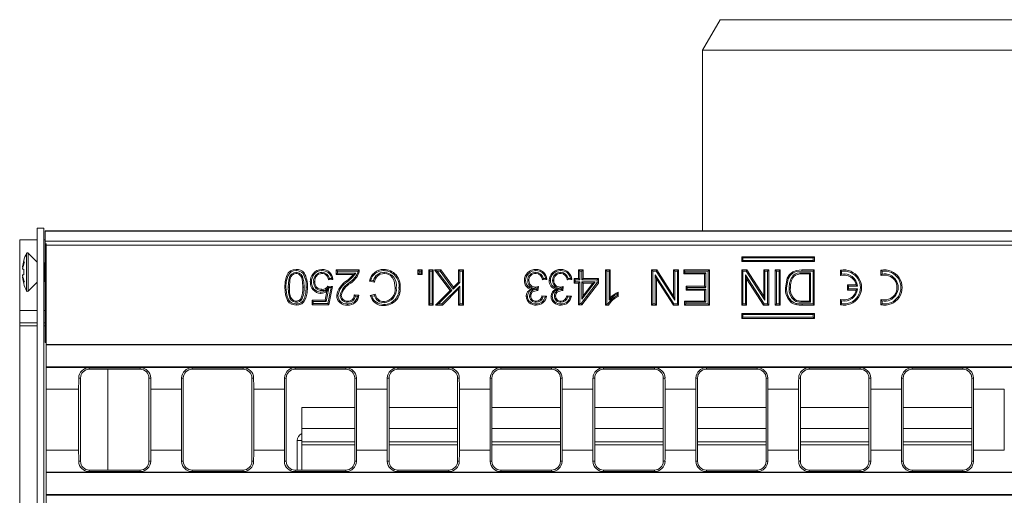
# Model space of a CAD drawing. Units: millimetres. Extents: x 35 to 2065, y 35 to 1450.
# Drawn here: x 1420 to 1643, y 425 to 533 of the extents above; entities that cross this region are included whole.
import ezdxf

# ---------------------------------------------------------------- set-up
doc = ezdxf.new("R2010")
doc.units = ezdxf.units.MM
doc.header["$LTSCALE"] = 5

msp = doc.modelspace()

# ---------------------------------------------------------------- linework, layer by layer
at = {"color": 7, "linetype": 'Continuous', "lineweight": 15}
for p, q in [((1578.61, 533.36), (1574.61, 526.43)), ((1770.61, 533.36), (1578.61, 533.36)), ((1574.61, 526.43), (1574.61, 485.46)), ((1774.61, 526.43), (1574.61, 526.43)), ((1423.61, 486.06), (1425.11, 486.06)), ((1423.61, 283.06), (1423.61, 486.06)), ((1425.11, 283.06), (1425.11, 486.06)), ((1923.86, 485.46), (1425.36, 485.46)), ((1425.36, 485.46), (1425.36, 485.36)), ((1923.86, 485.36), (1425.36, 485.36)), ((1425.36, 485.36), (1425.36, 483.06)), ((1419.61, 483.36), (1419.61, 467.36)), ((1423.61, 483.36), (1419.61, 483.36)), ((1425.36, 483.36), (1425.11, 483.36)), ((1923.86, 483.06), (1425.36, 483.06)), ((1425.36, 483.06), (1425.36, 482.06)), ((1425.36, 482.06), (1425.36, 463.86)), ((1425.61, 482.55), (1425.61, 482.21)), ((1703.61, 482.21), (1425.61, 482.21)), ((1425.61, 482.21), (1425.61, 459.65)), ((1420.52, 478.66), (1420.55, 478.66)), ((1423.61, 478.31), (1421.55, 480.37)), ((1583.73, 479.29), (1583.47, 479.56)), ((1583.47, 479.56), (1583.47, 478.43)), ((1599.97, 479.56), (1583.47, 479.56)), ((1583.73, 478.7), (1583.47, 478.43)), ((1583.47, 478.43), (1599.97, 478.43)), ((1583.73, 479.29), (1583.73, 478.7)), ((1599.7, 479.29), (1583.73, 479.29)), ((1583.73, 478.7), (1599.7, 478.7)), ((1599.7, 479.29), (1599.97, 479.56)), ((1599.7, 478.7), (1599.7, 479.29)), ((1599.7, 478.7), (1599.97, 478.43)), ((1599.97, 478.43), (1599.97, 479.56)), ((1420.25, 477.16), (1420.33, 477.15)), ((1420.26, 476.71), (1420.55, 476.71)), ((1425.3, 478.16), (1425.11, 477.83)), ((1425.36, 478.06), (1425.3, 478.16)), ((1425.3, 473.96), (1425.3, 478.16)), ((1482.35, 476.01), (1482.35, 475.74)), ((1488.21, 476.01), (1488.21, 475.74)), ((1491.73, 476.29), (1491.46, 476.56)), ((1491.46, 476.56), (1496.69, 476.56)), ((1491.46, 475.53), (1491.46, 476.56)), ((1491.73, 476.29), (1496.41, 476.29)), ((1491.73, 475.8), (1491.73, 476.29)), ((1502.34, 476.01), (1502.34, 475.74)), ((1510.24, 476.29), (1509.97, 476.56)), ((1509.97, 476.56), (1510.99, 476.56)), ((1509.97, 475.53), (1509.97, 476.56)), ((1510.24, 476.29), (1510.73, 476.29)), ((1510.24, 475.8), (1510.24, 476.29)), ((1510.73, 476.29), (1510.99, 476.56)), ((1510.73, 476.29), (1510.73, 475.8)), ((1510.99, 476.56), (1510.99, 475.53)), ((1512.71, 476.29), (1512.44, 476.56)), ((1512.44, 476.56), (1513.47, 476.56)), ((1512.44, 468.56), (1512.44, 476.56)), ((1512.71, 476.29), (1513.2, 476.29)), ((1512.71, 468.83), (1512.71, 476.29)), ((1513.2, 476.29), (1513.47, 476.56)), ((1513.2, 476.29), (1513.2, 468.83)), ((1513.47, 476.56), (1513.47, 468.56)), ((1514.33, 476.29), (1513.79, 476.56)), ((1517.34, 471.9), (1513.79, 476.56)), ((1513.79, 476.56), (1515.18, 476.56)), ((1517.69, 471.88), (1514.33, 476.29)), ((1514.33, 476.29), (1515.04, 476.29)), ((1515.04, 476.29), (1515.18, 476.56)), ((1515.04, 476.29), (1518.02, 472.21)), ((1515.18, 476.56), (1518.05, 472.62)), ((1519.49, 476.29), (1519.22, 476.56)), ((1519.22, 476.56), (1520.35, 476.56)), ((1519.22, 473.79), (1519.22, 476.56)), ((1519.49, 476.29), (1520.08, 476.29)), ((1519.49, 473.68), (1519.49, 476.29)), ((1520.08, 476.29), (1520.35, 476.56)), ((1520.08, 476.29), (1520.08, 468.83)), ((1520.35, 476.56), (1520.35, 468.56)), ((1536.76, 476.01), (1536.76, 475.74)), ((1542.39, 476.01), (1542.39, 475.74)), ((1546.72, 476.29), (1546.45, 476.56)), ((1546.45, 476.56), (1547.48, 476.56)), ((1546.45, 474.61), (1546.45, 476.56)), ((1546.72, 476.29), (1547.21, 476.29)), ((1546.72, 474.34), (1546.72, 476.29)), ((1547.21, 476.29), (1547.48, 476.56)), ((1547.21, 476.29), (1547.21, 474.34)), ((1547.48, 476.56), (1547.48, 474.61)), ((1552.87, 476.29), (1552.6, 476.56)), ((1552.6, 468.56), (1552.6, 476.56)), ((1552.6, 476.56), (1553.63, 476.56)), ((1552.87, 476.29), (1553.36, 476.29)), ((1552.87, 468.83), (1552.87, 476.29)), ((1553.36, 476.29), (1553.63, 476.56)), ((1553.36, 476.29), (1553.36, 469.69)), ((1553.63, 476.56), (1553.63, 470.33)), ((1563.27, 476.29), (1563, 476.56)), ((1563, 468.56), (1563, 476.56)), ((1563, 476.56), (1564.2, 476.56)), ((1563.27, 468.83), (1563.27, 476.29)), ((1563.27, 476.29), (1564.05, 476.29)), ((1564.05, 476.29), (1564.2, 476.56)), ((1564.05, 476.29), (1568.3, 469.68)), ((1564.2, 476.56), (1568.03, 470.59)), ((1568.3, 476.29), (1568.03, 476.56)), ((1568.03, 476.56), (1569.16, 476.56)), ((1568.03, 470.59), (1568.03, 476.56)), ((1568.3, 476.29), (1568.89, 476.29)), ((1568.3, 469.68), (1568.3, 476.29)), ((1568.89, 476.29), (1569.16, 476.56)), ((1568.89, 476.29), (1568.89, 468.83)), ((1569.16, 476.56), (1569.16, 468.56)), ((1570.59, 476.29), (1570.33, 476.56)), ((1570.33, 475.64), (1570.33, 476.56)), ((1570.33, 476.56), (1576.17, 476.56)), ((1570.59, 475.9), (1570.59, 476.29)), ((1570.59, 476.29), (1575.9, 476.29)), ((1575.9, 476.29), (1576.17, 476.56)), ((1575.9, 476.29), (1575.9, 468.83)), ((1576.17, 476.56), (1576.17, 468.56)), ((1583.74, 476.29), (1583.47, 476.56)), ((1583.47, 476.56), (1584.66, 476.56)), ((1583.47, 468.56), (1583.47, 476.56)), ((1583.74, 476.29), (1584.52, 476.29)), ((1583.74, 468.83), (1583.74, 476.29)), ((1584.52, 476.29), (1584.66, 476.56)), ((1584.52, 476.29), (1588.76, 469.68)), ((1584.66, 476.56), (1588.5, 470.59)), ((1588.76, 476.29), (1588.5, 476.56)), ((1588.5, 470.59), (1588.5, 476.56)), ((1588.5, 476.56), (1589.62, 476.56)), ((1588.76, 469.68), (1588.76, 476.29)), ((1588.76, 476.29), (1589.36, 476.29)), ((1589.36, 476.29), (1589.62, 476.56)), ((1589.36, 476.29), (1589.36, 468.83)), ((1589.62, 476.56), (1589.62, 468.56)), ((1591.37, 476.29), (1591.1, 476.56)), ((1591.1, 468.56), (1591.1, 476.56)), ((1591.1, 476.56), (1592.23, 476.56)), ((1591.37, 468.83), (1591.37, 476.29)), ((1591.37, 476.29), (1591.96, 476.29)), ((1591.96, 476.29), (1592.23, 476.56)), ((1591.96, 476.29), (1591.96, 468.83)), ((1592.23, 476.56), (1592.23, 468.56)), ((1597.1, 476.56), (1599.96, 476.56)), ((1597.1, 476.29), (1599.69, 476.29)), ((1599.69, 476.29), (1599.96, 476.56)), ((1599.69, 476.29), (1599.69, 468.83)), ((1599.96, 476.56), (1599.96, 468.56)), ((1606.15, 476.25), (1605.89, 476.48)), ((1605.89, 476.48), (1605.89, 475.28)), ((1606.15, 476.25), (1606.15, 475.62)), ((1615.35, 476.25), (1615.09, 476.48)), ((1615.09, 476.48), (1615.09, 475.28)), ((1615.35, 476.25), (1615.35, 475.62)), ((1420.25, 474.96), (1420.33, 474.97)), ((1420.26, 475.41), (1420.55, 475.41)), ((1421.55, 471.75), (1423.61, 473.81)), ((1425.11, 474.29), (1425.3, 473.96)), ((1425.3, 473.96), (1425.36, 474.06)), ((1486.33, 473.88), (1486.6, 473.88)), ((1490.7, 474.41), (1489.67, 474.3)), ((1490.4, 474.64), (1489.89, 474.59)), ((1491.73, 475.8), (1491.46, 475.53)), ((1495.37, 475.53), (1491.46, 475.53)), ((1495.91, 475.8), (1491.73, 475.8)), ((1494.57, 473.77), (1494.74, 473.57)), ((1495.91, 475.8), (1495.37, 475.53)), ((1500.1, 473.74), (1498.97, 474)), ((1499.9, 474.06), (1499.3, 474.2)), ((1510.24, 475.8), (1509.97, 475.53)), ((1510.99, 475.53), (1509.97, 475.53)), ((1510.73, 475.8), (1510.24, 475.8)), ((1510.73, 475.8), (1510.99, 475.53)), ((1518.05, 472.62), (1519.22, 473.79)), ((1519.49, 473.68), (1519.22, 473.79)), ((1534.91, 474.14), (1535.18, 474.14)), ((1539.28, 474.41), (1538.26, 474.3)), ((1538.98, 474.64), (1538.46, 474.59)), ((1540.55, 474.14), (1540.82, 474.14)), ((1544.92, 474.41), (1543.89, 474.3)), ((1544.61, 474.64), (1544.1, 474.59)), ((1545.7, 474.34), (1545.43, 474.61)), ((1545.43, 474.61), (1546.45, 474.61)), ((1545.43, 473.58), (1545.43, 474.61)), ((1545.7, 473.85), (1545.43, 473.58)), ((1545.7, 473.85), (1545.7, 474.34)), ((1545.7, 474.34), (1546.72, 474.34)), ((1546.72, 473.85), (1545.7, 473.85)), ((1546.72, 474.34), (1546.45, 474.61)), ((1546.72, 473.85), (1546.45, 473.58)), ((1546.72, 468.93), (1546.72, 473.85)), ((1547.21, 474.34), (1547.48, 474.61)), ((1547.21, 474.34), (1550.7, 474.34)), ((1547.21, 473.85), (1547.21, 469.92)), ((1547.21, 469.92), (1550.25, 473.85)), ((1550.25, 473.85), (1547.21, 473.85)), ((1547.21, 473.85), (1547.48, 473.58)), ((1547.48, 474.61), (1550.97, 474.61)), ((1550.25, 473.85), (1549.7, 473.58)), ((1550.7, 474.34), (1550.97, 474.61)), ((1550.7, 474.34), (1550.7, 473.68)), ((1550.97, 474.61), (1550.97, 473.58)), ((1568.11, 468.83), (1563.86, 475.44)), ((1563.86, 475.44), (1563.86, 468.83)), ((1563.86, 475.44), (1564.13, 474.53)), ((1564.13, 474.53), (1564.13, 468.56)), ((1567.96, 468.56), (1564.13, 474.53)), ((1570.59, 475.9), (1570.33, 475.64)), ((1575.04, 475.64), (1570.33, 475.64)), ((1575.31, 475.9), (1570.59, 475.9)), ((1575.31, 475.9), (1575.04, 475.64)), ((1575.04, 472.87), (1575.04, 475.64)), ((1575.31, 472.6), (1575.31, 475.9)), ((1588.58, 468.83), (1584.33, 475.44)), ((1584.33, 475.44), (1584.33, 468.83)), ((1584.33, 475.44), (1584.6, 474.53)), ((1584.6, 474.53), (1584.6, 468.56)), ((1588.43, 468.56), (1584.6, 474.53)), ((1595.1, 475.26), (1595.3, 475.07)), ((1599.1, 475.9), (1597.18, 475.9)), ((1598.83, 475.64), (1597.19, 475.64)), ((1599.1, 475.9), (1598.83, 475.64)), ((1598.83, 469.48), (1598.83, 475.64)), ((1599.1, 469.21), (1599.1, 475.9)), ((1606.15, 475.62), (1605.89, 475.28)), ((1615.35, 475.62), (1615.09, 475.28)), ((1420.52, 473.46), (1420.55, 473.46)), ((1484.16, 472.61), (1483.89, 472.61)), ((1488.2, 471.88), (1488.2, 472.15)), ((1488.94, 469.69), (1489.34, 471.76)), ((1489.16, 469.42), (1489.74, 472.39)), ((1489.74, 472.39), (1489.34, 471.76)), ((1490.27, 472.53), (1489.56, 468.93)), ((1489.57, 472.87), (1490.6, 472.76)), ((1489.7, 472.58), (1490.27, 472.53)), ((1490.6, 472.76), (1489.78, 468.66)), ((1490.27, 472.53), (1490.6, 472.76)), ((1505.08, 472.49), (1504.82, 472.5)), ((1513.99, 468.56), (1517.34, 471.9)), ((1514.64, 468.83), (1517.69, 471.88)), ((1519.49, 472.89), (1515.43, 468.83)), ((1519.22, 472.25), (1515.54, 468.56)), ((1517.69, 471.88), (1517.34, 471.9)), ((1518.02, 472.21), (1519.49, 473.68)), ((1518.02, 472.21), (1518.05, 472.62)), ((1519.49, 472.89), (1519.22, 472.25)), ((1519.22, 468.56), (1519.22, 472.25)), ((1519.49, 468.83), (1519.49, 472.89)), ((1536.43, 472.26), (1535.66, 472.18)), ((1536.68, 472.39), (1536.68, 472.66)), ((1536.68, 472.39), (1537.03, 472.42)), ((1537.03, 472.42), (1537, 472.12)), ((1537.09, 472.02), (1537, 472.12)), ((1537.09, 472.02), (1537.09, 471.85)), ((1537.34, 472.76), (1537.24, 471.84)), ((1542.07, 472.26), (1541.29, 472.18)), ((1542.32, 472.39), (1542.32, 472.66)), ((1542.32, 472.39), (1542.67, 472.42)), ((1542.67, 472.42), (1542.64, 472.12)), ((1542.73, 472.02), (1542.64, 472.12)), ((1542.73, 472.02), (1542.73, 471.85)), ((1542.98, 472.76), (1542.87, 471.84)), ((1546.45, 473.58), (1545.43, 473.58)), ((1546.45, 468.66), (1546.45, 473.58)), ((1550.7, 473.68), (1547.04, 468.93)), ((1550.97, 473.58), (1547.17, 468.66)), ((1549.7, 473.58), (1547.48, 473.58)), ((1547.48, 470.7), (1549.7, 473.58)), ((1547.48, 473.58), (1547.48, 470.7)), ((1550.7, 473.68), (1550.97, 473.58)), ((1571.11, 472.6), (1570.84, 472.87)), ((1570.84, 472.87), (1575.04, 472.87)), ((1570.84, 471.94), (1570.84, 472.87)), ((1571.11, 472.21), (1570.84, 471.94)), ((1575.04, 471.94), (1570.84, 471.94)), ((1571.11, 472.21), (1571.11, 472.6)), ((1571.11, 472.6), (1575.31, 472.6)), ((1575.31, 472.21), (1571.11, 472.21)), ((1575.31, 472.6), (1575.04, 472.87)), ((1575.31, 472.21), (1575.04, 471.94)), ((1575.04, 469.48), (1575.04, 471.94)), ((1575.31, 469.21), (1575.31, 472.21)), ((1594.26, 472.5), (1594.53, 472.5)), ((1607.75, 472.89), (1607.49, 473.16)), ((1609.46, 473.16), (1607.49, 473.16)), ((1607.49, 473.16), (1607.49, 471.96)), ((1607.75, 472.23), (1607.49, 471.96)), ((1607.49, 471.96), (1609.46, 471.96)), ((1607.75, 472.89), (1607.75, 472.23)), ((1609.77, 472.89), (1607.75, 472.89)), ((1607.75, 472.23), (1609.77, 472.23)), ((1609.77, 472.89), (1609.46, 473.16)), ((1609.77, 472.23), (1609.46, 471.96)), ((1482.36, 469.21), (1482.36, 469.48)), ((1483.65, 469.88), (1483.42, 470.03)), ((1486.25, 469.42), (1485.98, 469.69)), ((1485.98, 468.66), (1485.98, 469.69)), ((1485.98, 469.69), (1488.94, 469.69)), ((1486.25, 468.93), (1486.25, 469.42)), ((1486.25, 469.42), (1489.16, 469.42)), ((1489.16, 469.42), (1488.94, 469.69)), ((1492.32, 470.78), (1492.59, 470.78)), ((1494.04, 469.21), (1494.04, 469.48)), ((1495.56, 470.92), (1496.59, 470.82)), ((1495.81, 470.62), (1496.28, 470.58)), ((1499.18, 470.78), (1500.3, 471.02)), ((1499.52, 470.58), (1500.13, 470.71)), ((1502.31, 469.11), (1502.31, 469.38)), ((1535.32, 470.63), (1535.59, 470.63)), ((1536.81, 469.21), (1536.81, 469.48)), ((1538.15, 470.71), (1539.18, 470.61)), ((1538.37, 470.42), (1538.85, 470.37)), ((1540.96, 470.63), (1541.23, 470.63)), ((1542.45, 469.21), (1542.44, 469.48)), ((1543.79, 470.71), (1544.82, 470.61)), ((1544, 470.42), (1544.49, 470.37)), ((1547.21, 469.92), (1547.48, 470.7)), ((1553.36, 469.69), (1553.63, 470.33)), ((1555.21, 471.09), (1555.21, 470.72)), ((1555.47, 471.5), (1555.47, 470.56)), ((1568.3, 469.68), (1568.03, 470.59)), ((1570.8, 469.21), (1570.53, 469.48)), ((1570.53, 469.48), (1575.04, 469.48)), ((1570.53, 468.56), (1570.53, 469.48)), ((1575.31, 469.21), (1575.04, 469.48)), ((1588.76, 469.68), (1588.5, 470.59)), ((1595.79, 469.4), (1595.89, 469.65)), ((1597.21, 469.48), (1598.83, 469.48)), ((1599.1, 469.21), (1598.83, 469.48)), ((1606.15, 469.5), (1605.89, 469.84)), ((1605.89, 469.84), (1605.89, 468.64)), ((1606.15, 469.5), (1606.15, 468.87)), ((1615.35, 469.5), (1615.09, 469.84)), ((1615.09, 469.84), (1615.09, 468.64)), ((1615.35, 469.5), (1615.35, 468.87)), ((1423.61, 467.36), (1419.61, 467.36)), ((1419.61, 467.36), (1419.61, 464.55)), ((1425.36, 467.36), (1425.11, 467.36)), ((1486.25, 468.93), (1485.98, 468.66)), ((1489.78, 468.66), (1485.98, 468.66)), ((1489.56, 468.93), (1486.25, 468.93)), ((1489.56, 468.93), (1489.78, 468.66)), ((1512.71, 468.83), (1512.44, 468.56)), ((1513.47, 468.56), (1512.44, 468.56)), ((1513.2, 468.83), (1512.71, 468.83)), ((1513.2, 468.83), (1513.47, 468.56)), ((1514.64, 468.83), (1513.99, 468.56)), ((1515.54, 468.56), (1513.99, 468.56)), ((1515.43, 468.83), (1514.64, 468.83)), ((1515.43, 468.83), (1515.54, 468.56)), ((1519.49, 468.83), (1519.22, 468.56)), ((1520.35, 468.56), (1519.22, 468.56)), ((1520.08, 468.83), (1519.49, 468.83)), ((1520.08, 468.83), (1520.35, 468.56)), ((1546.72, 468.93), (1546.45, 468.66)), ((1547.17, 468.66), (1546.45, 468.66)), ((1547.04, 468.93), (1546.72, 468.93)), ((1547.04, 468.93), (1547.17, 468.66)), ((1552.87, 468.83), (1552.6, 468.56)), ((1553.26, 468.56), (1552.6, 468.56)), ((1553.1, 468.83), (1552.87, 468.83)), ((1563.27, 468.83), (1563, 468.56)), ((1564.13, 468.56), (1563, 468.56)), ((1563.86, 468.83), (1563.27, 468.83)), ((1563.86, 468.83), (1564.13, 468.56)), ((1568.11, 468.83), (1567.96, 468.56)), ((1569.16, 468.56), (1567.96, 468.56)), ((1568.89, 468.83), (1568.11, 468.83)), ((1568.89, 468.83), (1569.16, 468.56)), ((1570.8, 468.83), (1570.53, 468.56)), ((1576.17, 468.56), (1570.53, 468.56)), ((1570.8, 468.83), (1570.8, 469.21)), ((1570.8, 469.21), (1575.31, 469.21)), ((1575.9, 468.83), (1570.8, 468.83)), ((1575.9, 468.83), (1576.17, 468.56)), ((1583.74, 468.83), (1583.47, 468.56)), ((1584.6, 468.56), (1583.47, 468.56)), ((1584.33, 468.83), (1583.74, 468.83)), ((1584.33, 468.83), (1584.6, 468.56)), ((1588.58, 468.83), (1588.43, 468.56)), ((1589.62, 468.56), (1588.43, 468.56)), ((1589.36, 468.83), (1588.58, 468.83)), ((1589.36, 468.83), (1589.62, 468.56)), ((1591.37, 468.83), (1591.1, 468.56)), ((1592.23, 468.56), (1591.1, 468.56)), ((1591.96, 468.83), (1591.37, 468.83)), ((1591.96, 468.83), (1592.23, 468.56)), ((1597.21, 469.21), (1599.1, 469.21)), ((1599.69, 468.83), (1597.23, 468.83)), ((1599.96, 468.56), (1597.23, 468.56)), ((1599.69, 468.83), (1599.96, 468.56)), ((1606.15, 468.87), (1605.89, 468.64)), ((1615.35, 468.87), (1615.09, 468.64)), ((1583.73, 466.42), (1583.47, 466.69)), ((1583.47, 466.69), (1583.47, 465.56)), ((1599.97, 466.69), (1583.47, 466.69)), ((1583.73, 465.83), (1583.47, 465.56)), ((1583.47, 465.56), (1599.97, 465.56)), ((1583.73, 466.42), (1583.73, 465.83)), ((1599.7, 466.42), (1583.73, 466.42)), ((1583.73, 465.83), (1599.7, 465.83)), ((1599.7, 466.42), (1599.97, 466.69)), ((1599.7, 465.83), (1599.7, 466.42)), ((1599.7, 465.83), (1599.97, 465.56)), ((1599.97, 465.56), (1599.97, 466.69)), ((1423.61, 464.55), (1419.61, 464.55)), ((1419.61, 464.55), (1419.61, 463.88)), ((1419.61, 463.88), (1419.61, 408.89)), ((1425.36, 464.55), (1425.11, 464.55)), ((1425.36, 463.86), (1425.36, 461.36)), ((1425.61, 461.36), (1425.36, 461.36)), ((1425.36, 461.36), (1425.36, 461.23)), ((1425.36, 461.23), (1425.36, 460.07)), ((1425.61, 460.07), (1425.36, 460.07)), ((1923.61, 459.65), (1425.61, 459.65)), ((1425.61, 459.65), (1425.61, 459.56)), ((1923.61, 459.56), (1425.61, 459.56)), ((1425.61, 459.56), (1425.61, 454.56)), ((1923.61, 454.56), (1425.61, 454.56)), ((1425.61, 454.56), (1425.61, 454.44)), ((1923.61, 454.44), (1425.61, 454.44)), ((1425.61, 454.44), (1425.61, 449.51)), ((1435.41, 454.34), (1446.95, 454.34)), ((1435.41, 454.01), (1446.95, 454.01)), ((1439.61, 454.01), (1439.61, 431.11)), ((1458.75, 454.34), (1470.3, 454.34)), ((1458.75, 454.01), (1470.3, 454.01)), ((1482.1, 454.34), (1493.64, 454.34)), ((1482.1, 454.01), (1493.64, 454.01)), ((1505.44, 454.34), (1516.98, 454.34)), ((1505.44, 454.01), (1516.98, 454.01)), ((1528.78, 454.34), (1540.32, 454.34)), ((1528.78, 454.01), (1540.32, 454.01)), ((1552.12, 454.34), (1563.67, 454.34)), ((1552.12, 454.01), (1563.67, 454.01)), ((1575.47, 454.34), (1587.01, 454.34)), ((1575.47, 454.01), (1587.01, 454.01)), ((1598.81, 454.34), (1610.35, 454.34)), ((1598.81, 454.01), (1610.35, 454.01)), ((1622.15, 454.34), (1633.7, 454.34)), ((1622.15, 454.01), (1633.7, 454.01)), ((1433.41, 433.11), (1433.41, 452.01)), ((1448.95, 452.01), (1448.95, 433.11)), ((1456.75, 433.11), (1456.75, 452.01)), ((1472.3, 452.01), (1472.3, 433.11)), ((1480.1, 433.11), (1480.1, 452.01)), ((1495.64, 452.01), (1495.64, 433.11)), ((1503.44, 433.11), (1503.44, 452.01)), ((1518.98, 452.01), (1518.98, 433.11)), ((1526.78, 433.11), (1526.78, 452.01)), ((1542.32, 452.01), (1542.32, 433.11)), ((1550.12, 433.11), (1550.12, 452.01)), ((1565.67, 452.01), (1565.67, 433.11)), ((1573.47, 433.11), (1573.47, 452.01)), ((1589.01, 452.01), (1589.01, 433.11)), ((1596.81, 433.11), (1596.81, 452.01)), ((1612.35, 452.01), (1612.35, 433.11)), ((1620.15, 433.11), (1620.15, 452.01)), ((1635.7, 452.01), (1635.7, 433.11)), ((1425.61, 449.51), (1425.61, 435.61)), ((1432.99, 435.61), (1432.99, 449.51)), ((1449.37, 449.51), (1449.37, 435.61)), ((1456.33, 435.61), (1456.33, 449.51)), ((1472.72, 449.51), (1472.72, 435.61)), ((1479.68, 435.61), (1479.68, 449.51)), ((1496.06, 449.51), (1496.06, 435.61)), ((1503.02, 435.61), (1503.02, 449.51)), ((1519.4, 449.51), (1519.4, 435.61)), ((1526.36, 435.61), (1526.36, 449.51)), ((1542.74, 449.51), (1542.74, 435.61)), ((1549.71, 435.61), (1549.71, 449.51)), ((1566.09, 449.51), (1566.09, 435.61)), ((1573.05, 435.61), (1573.05, 449.51)), ((1589.43, 449.51), (1589.43, 435.61)), ((1596.39, 435.61), (1596.39, 449.51)), ((1612.77, 449.51), (1612.77, 435.61)), ((1619.73, 435.61), (1619.73, 449.51)), ((1636.12, 449.51), (1636.12, 435.61)), ((1643.08, 435.61), (1643.08, 449.51)), ((1483.61, 445.34), (1495.64, 445.34)), ((1483.61, 440.52), (1483.61, 445.34)), ((1503.44, 445.34), (1518.98, 445.34)), ((1526.78, 445.34), (1542.32, 445.34)), ((1550.12, 445.34), (1565.67, 445.34)), ((1573.47, 445.34), (1589.01, 445.34)), ((1596.81, 445.34), (1612.35, 445.34)), ((1620.15, 445.34), (1635.7, 445.34)), ((1483.61, 437.56), (1483.61, 440.52)), ((1482.61, 437.82), (1482.61, 431.11)), ((1483.61, 437.56), (1483.61, 431.11)), ((1495.64, 437.56), (1483.61, 437.56)), ((1518.98, 437.56), (1503.44, 437.56)), ((1542.32, 437.56), (1526.78, 437.56)), ((1565.67, 437.56), (1550.12, 437.56)), ((1589.01, 437.56), (1573.47, 437.56)), ((1612.35, 437.56), (1596.81, 437.56)), ((1635.7, 437.56), (1620.15, 437.56)), ((1425.61, 435.61), (1425.61, 430.68)), ((1923.61, 430.68), (1425.61, 430.68)), ((1425.61, 430.68), (1425.61, 430.56)), ((1923.61, 430.56), (1425.61, 430.56)), ((1425.61, 430.56), (1425.61, 425.56)), ((1446.95, 431.11), (1435.41, 431.11)), ((1446.95, 430.78), (1435.41, 430.78)), ((1470.3, 431.11), (1458.75, 431.11)), ((1470.3, 430.78), (1458.75, 430.78)), ((1493.64, 431.11), (1482.1, 431.11)), ((1493.64, 430.78), (1482.1, 430.78)), ((1516.98, 431.11), (1505.44, 431.11)), ((1516.98, 430.78), (1505.44, 430.78)), ((1540.32, 431.11), (1528.78, 431.11)), ((1540.32, 430.78), (1528.78, 430.78)), ((1563.67, 431.11), (1552.12, 431.11)), ((1563.67, 430.78), (1552.12, 430.78)), ((1587.01, 431.11), (1575.47, 431.11)), ((1587.01, 430.78), (1575.47, 430.78)), ((1610.35, 431.11), (1598.81, 431.11)), ((1610.35, 430.78), (1598.81, 430.78)), ((1633.7, 431.11), (1622.15, 431.11)), ((1633.7, 430.78), (1622.15, 430.78)), ((1923.61, 425.56), (1425.61, 425.56)), ((1425.61, 425.56), (1425.61, 425.44)), ((1923.61, 425.44), (1425.61, 425.44)), ((1425.61, 425.44), (1425.61, 420.51))]:
    msp.add_line(p, q, dxfattribs=at)
at = {"color": 8, "linetype": 'Continuous', "lineweight": 0}
for p, q in [((1425.61, 482.06), (1425.36, 482.06)), ((1421.16, 471.82), (1421.16, 480.3)), ((1421.55, 471.75), (1421.55, 480.37)), ((1597.18, 475.9), (1597.19, 475.64)), ((1480.54, 472.61), (1480.81, 472.61)), ((1597.21, 469.21), (1597.21, 469.48)), ((1597.23, 468.83), (1597.23, 468.56)), ((1423.61, 463.88), (1419.61, 463.88)), ((1425.36, 463.88), (1425.11, 463.88)), ((1425.61, 463.86), (1425.36, 463.86)), ((1425.61, 461.23), (1425.36, 461.23)), ((1435.41, 454.34), (1435.41, 454.01)), ((1446.95, 454.34), (1446.95, 454.01)), ((1458.75, 454.34), (1458.75, 454.01)), ((1470.3, 454.34), (1470.3, 454.01)), ((1482.1, 454.34), (1482.1, 454.01)), ((1493.64, 454.34), (1493.64, 454.01)), ((1505.44, 454.34), (1505.44, 454.01)), ((1516.98, 454.34), (1516.98, 454.01)), ((1528.78, 454.34), (1528.78, 454.01)), ((1540.32, 454.34), (1540.32, 454.01)), ((1552.12, 454.34), (1552.12, 454.01)), ((1563.67, 454.34), (1563.67, 454.01)), ((1575.47, 454.34), (1575.47, 454.01)), ((1587.01, 454.34), (1587.01, 454.01)), ((1598.81, 454.34), (1598.81, 454.01)), ((1610.35, 454.34), (1610.35, 454.01)), ((1622.15, 454.34), (1622.15, 454.01)), ((1633.7, 454.34), (1633.7, 454.01)), ((1433.01, 452.01), (1433.41, 452.01)), ((1449.35, 452.01), (1448.95, 452.01)), ((1456.36, 452.01), (1456.75, 452.01)), ((1472.69, 452.01), (1472.3, 452.01)), ((1479.7, 452.01), (1480.1, 452.01)), ((1496.04, 452.01), (1495.64, 452.01)), ((1503.04, 452.01), (1503.44, 452.01)), ((1519.38, 452.01), (1518.98, 452.01)), ((1526.38, 452.01), (1526.78, 452.01)), ((1542.72, 452.01), (1542.32, 452.01)), ((1549.73, 452.01), (1550.12, 452.01)), ((1566.07, 452.01), (1565.67, 452.01)), ((1573.07, 452.01), (1573.47, 452.01)), ((1589.41, 452.01), (1589.01, 452.01)), ((1596.41, 452.01), (1596.81, 452.01)), ((1612.75, 452.01), (1612.35, 452.01)), ((1619.76, 452.01), (1620.15, 452.01)), ((1636.09, 452.01), (1635.7, 452.01)), ((1425.61, 449.51), (1432.99, 449.51)), ((1449.37, 449.51), (1456.33, 449.51)), ((1472.72, 449.51), (1479.68, 449.51)), ((1496.06, 449.51), (1503.02, 449.51)), ((1519.4, 449.51), (1526.36, 449.51)), ((1542.74, 449.51), (1549.71, 449.51)), ((1566.09, 449.51), (1573.05, 449.51)), ((1589.43, 449.51), (1596.39, 449.51)), ((1612.77, 449.51), (1619.73, 449.51)), ((1636.12, 449.51), (1643.08, 449.51)), ((1483.61, 440.52), (1495.64, 440.52)), ((1503.44, 440.52), (1518.98, 440.52)), ((1526.78, 440.52), (1542.32, 440.52)), ((1550.12, 440.52), (1565.67, 440.52)), ((1573.47, 440.52), (1589.01, 440.52)), ((1596.81, 440.52), (1612.35, 440.52)), ((1620.15, 440.52), (1635.7, 440.52)), ((1483.61, 437.82), (1482.61, 437.82)), ((1483.61, 436.82), (1495.64, 436.82)), ((1503.44, 436.82), (1518.98, 436.82)), ((1526.78, 436.82), (1542.32, 436.82)), ((1550.12, 436.82), (1565.67, 436.82)), ((1573.47, 436.82), (1589.01, 436.82)), ((1596.81, 436.82), (1612.35, 436.82)), ((1620.15, 436.82), (1635.7, 436.82)), ((1425.61, 435.61), (1432.99, 435.61)), ((1449.37, 435.61), (1456.33, 435.61)), ((1472.72, 435.61), (1479.68, 435.61)), ((1496.06, 435.61), (1503.02, 435.61)), ((1519.4, 435.61), (1526.36, 435.61)), ((1542.74, 435.61), (1549.71, 435.61)), ((1566.09, 435.61), (1573.05, 435.61)), ((1589.43, 435.61), (1596.39, 435.61)), ((1612.77, 435.61), (1619.73, 435.61)), ((1636.12, 435.61), (1643.08, 435.61)), ((1433.01, 433.11), (1433.41, 433.11)), ((1449.35, 433.11), (1448.95, 433.11)), ((1456.36, 433.11), (1456.75, 433.11)), ((1472.69, 433.11), (1472.3, 433.11)), ((1479.7, 433.11), (1480.1, 433.11)), ((1496.04, 433.11), (1495.64, 433.11)), ((1503.04, 433.11), (1503.44, 433.11)), ((1519.38, 433.11), (1518.98, 433.11)), ((1526.38, 433.11), (1526.78, 433.11)), ((1542.72, 433.11), (1542.32, 433.11)), ((1549.73, 433.11), (1550.12, 433.11)), ((1566.07, 433.11), (1565.67, 433.11)), ((1573.07, 433.11), (1573.47, 433.11)), ((1589.41, 433.11), (1589.01, 433.11)), ((1596.41, 433.11), (1596.81, 433.11)), ((1612.75, 433.11), (1612.35, 433.11)), ((1619.76, 433.11), (1620.15, 433.11)), ((1636.09, 433.11), (1635.7, 433.11)), ((1435.41, 430.78), (1435.41, 431.11)), ((1446.95, 430.78), (1446.95, 431.11)), ((1458.75, 430.78), (1458.75, 431.11)), ((1470.3, 430.78), (1470.3, 431.11)), ((1482.1, 430.78), (1482.1, 431.11)), ((1493.64, 430.78), (1493.64, 431.11)), ((1505.44, 430.78), (1505.44, 431.11)), ((1516.98, 430.78), (1516.98, 431.11)), ((1528.78, 430.78), (1528.78, 431.11)), ((1540.32, 430.78), (1540.32, 431.11)), ((1552.12, 430.78), (1552.12, 431.11)), ((1563.67, 430.78), (1563.67, 431.11)), ((1575.47, 430.78), (1575.47, 431.11)), ((1587.01, 430.78), (1587.01, 431.11)), ((1598.81, 430.78), (1598.81, 431.11)), ((1610.35, 430.78), (1610.35, 431.11)), ((1622.15, 430.78), (1622.15, 431.11)), ((1633.7, 430.78), (1633.7, 431.11))]:
    msp.add_line(p, q, dxfattribs=at)
at = {"color": 7, "linetype": 'Continuous', "lineweight": 15, "flags": 128}
for points in [[(1479.79, 472.61), (1479.86, 473.87), (1480.14, 475.1), (1480.58, 475.88), (1481.07, 476.33), (1481.68, 476.59), (1482.35, 476.66)], [(1480.05, 472.61), (1480.12, 473.88), (1480.43, 475.1), (1480.82, 475.75), (1481.25, 476.12), (1481.78, 476.33), (1482.35, 476.39)], [(1482.35, 476.01), (1481.81, 475.91), (1481.33, 475.62), (1480.93, 475.12), (1480.67, 474.34), (1480.54, 472.61)], [(1482.35, 476.39), (1482.35, 476.47), (1482.35, 476.55), (1482.35, 476.66)], [(1484.16, 472.61), (1484.1, 473.84), (1483.81, 475.04), (1483.49, 475.5), (1483.04, 475.84), (1482.58, 475.99), (1482.35, 476.01)], [(1488.21, 476.39), (1488.21, 476.47), (1488.21, 476.55), (1488.21, 476.66)], [(1496.41, 476.29), (1496.38, 476.11), (1496.33, 475.93)], [(1502.24, 476.39), (1502.24, 476.47), (1502.24, 476.55), (1502.24, 476.66)], [(1536.79, 476.39), (1536.79, 476.47), (1536.79, 476.55), (1536.79, 476.66)], [(1542.43, 476.39), (1542.43, 476.47), (1542.43, 476.55), (1542.43, 476.66)], [(1593.4, 472.52), (1593.81, 474.68), (1594.32, 475.51), (1595.08, 476.14), (1595.92, 476.45), (1597.1, 476.56)], [(1593.67, 472.52), (1594.04, 474.54), (1594.5, 475.31), (1595.19, 475.9), (1595.95, 476.18), (1597.1, 476.29)], [(1482.35, 475.74), (1481.9, 475.66), (1481.5, 475.41), (1481.16, 474.98), (1480.93, 474.27), (1480.81, 472.61)], [(1483.89, 472.61), (1483.83, 473.84), (1483.62, 474.81), (1483.37, 475.24), (1482.99, 475.57), (1482.62, 475.71), (1482.35, 475.74)], [(1483.93, 475.72), (1484.03, 475.81), (1484.14, 475.89)], [(1485.84, 473.82), (1485.76, 473.82), (1485.68, 473.82), (1485.57, 473.82)], [(1486.39, 475.53), (1486.33, 475.58), (1486.27, 475.62), (1486.18, 475.69)], [(1489.89, 474.59), (1489.78, 474.45), (1489.67, 474.3)], [(1490.4, 474.64), (1490.55, 474.53), (1490.7, 474.41)], [(1493.95, 473.84), (1493.9, 473.91), (1493.85, 473.97), (1493.78, 474.05)], [(1496.33, 475.93), (1496.42, 475.9), (1496.5, 475.88), (1496.58, 475.85)], [(1499.3, 474.2), (1499.14, 474.1), (1498.97, 474)], [(1499.9, 474.06), (1500, 473.9), (1500.1, 473.74)], [(1504.82, 472.5), (1504.6, 474.06), (1504.26, 474.77), (1503.7, 475.33), (1502.95, 475.66), (1502.34, 475.74)], [(1534.42, 474.15), (1534.29, 474.15), (1534.15, 474.15)], [(1538.46, 474.59), (1538.36, 474.45), (1538.26, 474.3)], [(1538.98, 474.64), (1539.13, 474.53), (1539.28, 474.41)], [(1540.06, 474.15), (1539.92, 474.15), (1539.79, 474.15)], [(1544.1, 474.59), (1544, 474.45), (1543.89, 474.3)], [(1544.61, 474.64), (1544.77, 474.53), (1544.92, 474.41)], [(1482.35, 468.56), (1481.33, 468.76), (1480.78, 469.11), (1480.38, 469.63), (1479.93, 470.9), (1479.79, 472.61)], [(1482.35, 468.83), (1481.45, 469), (1480.98, 469.3), (1480.63, 469.74), (1480.21, 470.86), (1480.05, 472.61)], [(1480.54, 472.61), (1480.6, 471.38), (1480.9, 470.17), (1481.22, 469.71), (1481.67, 469.37), (1482.2, 469.22), (1482.36, 469.21)], [(1480.81, 472.61), (1480.87, 471.38), (1481.09, 470.4), (1481.34, 469.97), (1481.72, 469.65), (1482.18, 469.49), (1482.36, 469.48)], [(1484.65, 472.61), (1484.58, 471.35), (1484.27, 470.13), (1483.87, 469.46), (1483.43, 469.09), (1482.89, 468.88), (1482.35, 468.83)], [(1484.91, 472.61), (1484.85, 471.35), (1484.56, 470.13), (1484.12, 469.34), (1483.61, 468.89), (1482.99, 468.63), (1482.35, 468.56)], [(1484.65, 472.61), (1484.73, 472.61), (1484.81, 472.61), (1484.91, 472.61)], [(1489.7, 472.58), (1489.64, 472.73), (1489.57, 472.87)], [(1505.68, 472.5), (1505.76, 472.5), (1505.84, 472.5), (1505.94, 472.5)], [(1537.09, 471.85), (1536.3, 471.69), (1535.95, 471.48), (1535.74, 471.24), (1535.62, 470.94), (1535.59, 470.63)], [(1542.73, 471.85), (1541.93, 471.69), (1541.59, 471.48), (1541.38, 471.24), (1541.26, 470.94), (1541.23, 470.63)], [(1593.67, 472.52), (1593.59, 472.52), (1593.51, 472.52), (1593.4, 472.52)], [(1487.92, 471.49), (1487.92, 471.41), (1487.92, 471.33), (1487.92, 471.23)], [(1491.83, 470.77), (1491.75, 470.77), (1491.67, 470.77), (1491.56, 470.77)], [(1495.81, 470.62), (1495.69, 470.77), (1495.56, 470.92)], [(1496.28, 470.58), (1496.44, 470.7), (1496.59, 470.82)], [(1499.52, 470.58), (1499.35, 470.68), (1499.18, 470.78)], [(1500.13, 470.71), (1500.21, 470.87), (1500.3, 471.02)], [(1534.83, 470.59), (1534.75, 470.59), (1534.67, 470.59), (1534.56, 470.59)], [(1538.37, 470.42), (1538.26, 470.57), (1538.15, 470.71)], [(1538.85, 470.37), (1539.02, 470.49), (1539.18, 470.61)], [(1540.47, 470.59), (1540.39, 470.59), (1540.31, 470.59), (1540.2, 470.59)], [(1544, 470.42), (1543.9, 470.57), (1543.79, 470.71)], [(1544.49, 470.37), (1544.65, 470.49), (1544.82, 470.61)], [(1555.21, 471.09), (1555.34, 471.3), (1555.47, 471.5)], [(1555.21, 470.72), (1555.34, 470.64), (1555.47, 470.56)], [(1594.82, 469.45), (1594.77, 469.39), (1594.72, 469.33), (1594.65, 469.25)], [(1482.35, 468.83), (1482.35, 468.75), (1482.35, 468.67), (1482.35, 468.56)], [(1494.02, 468.83), (1494.02, 468.75), (1494.02, 468.67), (1494.02, 468.56)], [(1502.26, 468.72), (1502.26, 468.64), (1502.26, 468.56), (1502.26, 468.46)], [(1536.84, 468.83), (1536.84, 468.75), (1536.84, 468.67), (1536.84, 468.56)], [(1542.48, 468.83), (1542.48, 468.75), (1542.48, 468.67), (1542.48, 468.56)], [(1553.1, 468.83), (1553.18, 468.69), (1553.26, 468.56)], [(1595.88, 468.93), (1595.86, 468.86), (1595.84, 468.78), (1595.81, 468.67)]]:
    msp.add_lwpolyline(points, dxfattribs=at)
at = {"color": 8, "linetype": 'Continuous', "lineweight": 0, "flags": 128}
for points in [[(1597.1, 476.29), (1597.1, 476.37), (1597.1, 476.45), (1597.1, 476.56)], [(1480.05, 472.61), (1479.97, 472.61), (1479.89, 472.61), (1479.79, 472.61)]]:
    msp.add_lwpolyline(points, dxfattribs=at)
at = {"color": 7, "linetype": 'Continuous', "lineweight": 15}
for centre, radius, start, end in [((1426.52, 475.73), 6.35, 155.5944, 170.6724), ((1424.12, 476.3), 3.97, 148.6893, 167.4766), ((1429.66, 476.06), 9.48, 164.0781, 172.8019), ((1429.66, 476.06), 9.5, 153.4746, 164.1164), ((1421.38, 480.19), 0.246, 45, 153.4746), ((1427.32, 476.64), 7.09, 175.1037, 175.8421), ((1422.76, 477.07), 2.53, 187.071, 188.294), ((1429.66, 476.06), 9.14, 175.9207, 184.0793), ((1482.44, 474.42), 2.25, 41.01, 92.3202), ((1482.44, 474.41), 1.98, 41.4072, 92.6451), ((1488.14, 474.2), 2.46, 88.3172, 142.806), ((1488.24, 474.08), 1.92, 91.0015, 186.1696), ((1488.14, 474.2), 2.19, 88.1097, 142.8894), ((1488.31, 474.27), 2.39, 3.1524, 92.3812), ((1488.32, 474.3), 2.1, 9.5574, 93.0245), ((1488.26, 474.36), 1.65, 8.2238, 91.7185), ((1492.6, 480.55), 5.71, 311.7937, 315.6803), ((1494.64, 476.5), 2.05, 341.292, 1.5455), ((1502.18, 473.39), 3.27, 89.0761, 169.3188), ((1502.14, 473.47), 2.92, 88.04, 165.6486), ((1502.31, 473.54), 2.47, 89.2729, 167.9396), ((1502.23, 472.92), 3.74, 353.5116, 89.8923), ((1502.27, 472.95), 3.44, 352.4056, 90.5107), ((1502.21, 473.08), 2.93, 348.5822, 87.3775), ((1536.69, 474.13), 2.53, 87.6269, 179.4848), ((1536.69, 474.13), 2.27, 87.3381, 179.4496), ((1536.71, 474.21), 1.8, 88.5062, 182.0509), ((1536.81, 474.34), 1.67, 8.8604, 91.8158), ((1536.86, 474.23), 2.43, 4.0916, 91.5154), ((1536.89, 474.27), 2.13, 10.121, 92.4725), ((1542.33, 474.13), 2.53, 87.6269, 179.4848), ((1542.33, 474.13), 2.27, 87.3381, 179.4496), ((1542.35, 474.21), 1.8, 88.5062, 182.0509), ((1542.45, 474.34), 1.67, 8.8604, 91.8158), ((1542.49, 474.23), 2.43, 4.0916, 91.5154), ((1542.52, 474.27), 2.13, 10.121, 92.4725), ((1606.69, 472.56), 4, 258.463, 101.537), ((1606.69, 472.56), 3.73, 261.8038, 98.1962), ((1615.89, 472.56), 4, 258.463, 101.537), ((1615.89, 472.56), 3.73, 261.8038, 98.1962), ((1422.76, 475.04), 2.53, 171.706, 172.929), ((1426.52, 476.38), 6.35, 189.3276, 204.4056), ((1427.32, 475.48), 7.09, 184.1579, 184.8963), ((1424.12, 475.82), 3.97, 192.5234, 211.3107), ((1429.66, 476.06), 9.48, 187.1981, 195.9219), ((1479.18, 472.99), 5.48, 356.0909, 29.9714), ((1479.22, 472.99), 5.71, 356.1916, 30.4923), ((1488, 473.66), 2.43, 176.221, 268.1674), ((1488.55, 473.88), 2.98, 142.5904, 181.2463), ((1488, 473.66), 2.16, 175.7371, 267.9673), ((1488.55, 473.88), 2.71, 142.6141, 181.3747), ((1488.12, 473.68), 1.8, 173.8698, 272.5401), ((1488.23, 474.09), 1.65, 90.9632, 187.3246), ((1488.12, 473.69), 1.54, 172.8498, 272.9651), ((1488.22, 474.29), 1.45, 0.5805, 90.6217), ((1496.28, 469.96), 4.79, 121.5081, 170.3533), ((1496.3, 469.95), 4.55, 121.1239, 169.6751), ((1496.91, 469.67), 4.72, 119.7389, 166.4968), ((1487.08, 482.83), 11.05, 307.3477, 318.6531), ((1488.59, 481.16), 9.07, 306.2565, 323.8119), ((1491.68, 477.93), 5.06, 304.8213, 336.8011), ((1491.72, 477.89), 5.27, 304.8832, 337.1812), ((1502.33, 473.5), 2.24, 89.6346, 173.886), ((1536.09, 474.07), 1.94, 177.5615, 256.9931), ((1536.33, 474.17), 1.91, 180.6079, 272.8403), ((1536.63, 474.1), 1.72, 178.6848, 271.7155), ((1536.71, 474.21), 1.53, 88.3267, 182.3102), ((1536.63, 474.11), 1.45, 178.4965, 271.9336), ((1536.77, 474.25), 1.49, 1.9028, 90.5988), ((1541.73, 474.07), 1.94, 177.5615, 256.9931), ((1541.97, 474.17), 1.91, 180.6079, 272.8403), ((1542.27, 474.1), 1.72, 178.6848, 271.7155), ((1542.35, 474.21), 1.53, 88.3267, 182.3102), ((1542.27, 474.11), 1.45, 178.4965, 271.9336), ((1542.41, 474.25), 1.49, 1.9028, 90.5988), ((1598.39, 472.74), 4.13, 142.59, 183.3982), ((1598.39, 472.74), 3.87, 143.0438, 183.656), ((1596.92, 473.1), 2.82, 84.5643, 130.0418), ((1596.92, 473.09), 2.56, 84.0036, 129.3325), ((1606.69, 472.56), 2.83, 12.221, 106.3942), ((1606.69, 472.56), 3.1, 6.1442, 99.8749), ((1615.89, 472.56), 2.83, 253.6058, 106.3942), ((1615.89, 472.56), 3.1, 260.1251, 99.8749), ((1429.66, 476.06), 9.5, 195.8836, 206.5254), ((1421.38, 471.93), 0.246, 206.5254, 315), ((1478.52, 472.24), 5.38, 335.7119, 3.9353), ((1478.61, 472.23), 5.56, 334.9219, 3.9072), ((1487.57, 474.5), 3.02, 276.6008, 315.8894), ((1487.88, 473.5), 2.27, 270.9496, 310.0778), ((1488.27, 473.68), 1.54, 267.478, 327.8841), ((1488.27, 473.68), 1.8, 267.7926, 322.5917), ((1496.98, 469.61), 4.55, 119.5934, 165.155), ((1502.29, 472.13), 3.41, 269.466, 6.2295), ((1502.3, 472.12), 3.67, 269.4268, 5.8678), ((1502.15, 472.07), 2.7, 273.3915, 9.0449), ((1502.15, 472.08), 2.97, 273.2224, 8.1147), ((1536.31, 470.56), 1.75, 112.0481, 178.9054), ((1536.72, 470.39), 1.9, 98.7505, 173.7453), ((1536.85, 470.6), 1.53, 84.4085, 178.8513), ((1536.59, 475.26), 2.6, 271.9124, 286.7428), ((1530.63, 478.48), 8.81, 316.5534, 319.5601), ((1533.06, 468.54), 5.32, 38.374, 40.861), ((1537.03, 470.16), 1.7, 83.1538, 88.144), ((1541.95, 470.56), 1.75, 112.0481, 178.9054), ((1542.36, 470.39), 1.9, 98.7505, 173.7453), ((1542.49, 470.6), 1.53, 84.4085, 178.8513), ((1542.23, 475.26), 2.6, 271.9124, 286.7428), ((1536.27, 478.48), 8.81, 316.5534, 319.5601), ((1538.7, 468.54), 5.32, 38.374, 40.861), ((1542.67, 470.16), 1.7, 83.1538, 88.144), ((1597.58, 472.24), 4.19, 176.2581, 225.6399), ((1597.59, 472.25), 3.94, 176.0993, 225.2369), ((1597.3, 472.08), 3.08, 172.0911, 240.5086), ((1597.33, 472.09), 2.83, 171.6271, 239.5019), ((1606.69, 472.56), 2.83, 253.6058, 347.779), ((1606.69, 472.56), 3.1, 260.1251, 353.8558), ((1482.37, 470.77), 1.29, 269.5148, 324.9876), ((1482.37, 470.78), 1.56, 269.7308, 324.8111), ((1493.8, 470.79), 2.24, 180.4679, 275.7393), ((1493.8, 470.79), 1.97, 180.5847, 276.4481), ((1493.93, 470.82), 1.61, 181.6366, 274.0449), ((1493.94, 470.83), 1.35, 182.3454, 274.4501), ((1494.21, 470.93), 2.37, 265.3592, 357.3364), ((1494.19, 470.94), 2.12, 265.3189, 350.1142), ((1494.17, 470.87), 1.39, 264.8802, 2.01), ((1494.18, 470.85), 1.64, 265.0789, 352.195), ((1502.13, 471.49), 3.04, 193.5178, 272.4381), ((1502.12, 471.47), 2.74, 198.7769, 272.895), ((1502.24, 471.31), 2.2, 195.7393, 271.8583), ((1502.27, 471.37), 1.99, 190.1016, 271.3196), ((1536.67, 470.66), 2.1, 181.728, 274.7001), ((1536.67, 470.66), 1.84, 181.9912, 275.4114), ((1536.74, 470.63), 1.42, 180.1484, 272.8996), ((1536.74, 470.63), 1.15, 180.1442, 273.4308), ((1536.84, 470.79), 1.31, 268.4291, 356.4434), ((1536.86, 470.76), 1.54, 268.1812, 347.4996), ((1536.89, 470.87), 2.31, 268.8655, 353.6174), ((1536.92, 470.81), 1.98, 267.7669, 347.3904), ((1542.3, 470.66), 2.1, 181.728, 274.7001), ((1542.31, 470.66), 1.84, 181.9912, 275.4114), ((1542.38, 470.63), 1.42, 180.1484, 272.8996), ((1542.38, 470.63), 1.15, 180.1442, 273.4308), ((1542.48, 470.79), 1.31, 268.4291, 356.4434), ((1542.5, 470.76), 1.54, 268.1812, 347.4996), ((1542.52, 470.87), 2.31, 268.8655, 353.6174), ((1542.56, 470.81), 1.98, 267.7669, 347.3904), ((1557.52, 466.04), 5.22, 116.2744, 147.7364), ((1557.51, 466.09), 4.91, 114.459, 149.79), ((1558.23, 465.18), 6.64, 117.0614, 137.1498), ((1557.76, 465.9), 6.06, 112.1532, 132.9949), ((1596.38, 471.3), 2.42, 229.8159, 257.9334), ((1597.03, 473.38), 4.17, 252.7218, 272.5018), ((1597.04, 473.49), 4.01, 253.3207, 272.4463), ((1596.36, 471.25), 2.64, 229.58, 258.05), ((1597.05, 475.08), 6.52, 259.0901, 271.5762), ((1597.04, 474.97), 6.15, 259.1138, 271.7557), ((1435.4, 451.95), 2.39, 89.7807, 178.648), ((1435.41, 452.01), 2, 90, 180), ((1446.97, 451.96), 2.39, 1.2729, 90.2984), ((1446.95, 452.01), 2, 0, 90), ((1458.74, 451.95), 2.39, 89.7807, 178.648), ((1458.75, 452.01), 2, 90, 180), ((1470.31, 451.96), 2.39, 1.2729, 90.2984), ((1470.3, 452.01), 2, 0, 90), ((1482.09, 451.95), 2.39, 89.7807, 178.648), ((1482.1, 452.01), 2, 90, 180), ((1493.65, 451.96), 2.39, 1.2729, 90.2984), ((1493.64, 452.01), 2, 0, 90), ((1505.43, 451.95), 2.39, 89.7807, 178.648), ((1505.44, 452.01), 2, 90, 180), ((1516.99, 451.96), 2.39, 1.2729, 90.2984), ((1516.98, 452.01), 2, 0, 90), ((1528.77, 451.95), 2.39, 89.7807, 178.648), ((1528.78, 452.01), 2, 90, 180), ((1540.34, 451.96), 2.39, 1.2729, 90.2984), ((1540.32, 452.01), 2, 0, 90), ((1552.12, 451.95), 2.39, 89.7807, 178.648), ((1552.12, 452.01), 2, 90, 180), ((1563.68, 451.96), 2.39, 1.2729, 90.2984), ((1563.67, 452.01), 2, 0, 90), ((1575.46, 451.95), 2.39, 89.7807, 178.648), ((1575.47, 452.01), 2, 90, 180), ((1587.02, 451.96), 2.39, 1.2729, 90.2984), ((1587.01, 452.01), 2, 0, 90), ((1598.8, 451.95), 2.39, 89.7807, 178.648), ((1598.81, 452.01), 2, 90, 180), ((1610.37, 451.96), 2.39, 1.2729, 90.2984), ((1610.35, 452.01), 2, 0, 90), ((1622.14, 451.95), 2.39, 89.7807, 178.648), ((1622.15, 452.01), 2, 90, 180), ((1633.71, 451.96), 2.39, 1.2729, 90.2984), ((1633.7, 452.01), 2, 0, 90), ((1484.35, 437.82), 1.74, 115.0976, 180), ((1435.4, 433.16), 2.39, 181.2729, 270.2984), ((1435.41, 433.11), 2, 180, 270), ((1446.96, 433.17), 2.39, 269.7807, 358.648), ((1446.95, 433.11), 2, 270, 0), ((1458.74, 433.16), 2.39, 181.2729, 270.2984), ((1458.75, 433.11), 2, 180, 270), ((1470.31, 433.17), 2.39, 269.7807, 358.648), ((1470.3, 433.11), 2, 270, 0), ((1482.08, 433.16), 2.39, 181.2729, 270.2984), ((1482.1, 433.11), 2, 180, 270), ((1493.65, 433.17), 2.39, 269.7807, 358.648), ((1493.64, 433.11), 2, 270, 0), ((1505.43, 433.16), 2.39, 181.2729, 270.2984), ((1505.44, 433.11), 2, 180, 270), ((1516.99, 433.17), 2.39, 269.7807, 358.648), ((1516.98, 433.11), 2, 270, 0), ((1528.77, 433.16), 2.39, 181.2729, 270.2984), ((1528.78, 433.11), 2, 180, 270), ((1540.33, 433.17), 2.39, 269.7807, 358.648), ((1540.32, 433.11), 2, 270, 0), ((1552.11, 433.16), 2.39, 181.2729, 270.2984), ((1552.12, 433.11), 2, 180, 270), ((1563.68, 433.17), 2.39, 269.7807, 358.648), ((1563.67, 433.11), 2, 270, 0), ((1575.46, 433.16), 2.39, 181.2729, 270.2984), ((1575.47, 433.11), 2, 180, 270), ((1587.02, 433.17), 2.39, 269.7807, 358.648), ((1587.01, 433.11), 2, 270, 0), ((1598.8, 433.16), 2.39, 181.2729, 270.2984), ((1598.81, 433.11), 2, 180, 270), ((1610.36, 433.17), 2.39, 269.7807, 358.648), ((1610.35, 433.11), 2, 270, 0), ((1622.14, 433.16), 2.39, 181.2729, 270.2984), ((1622.15, 433.11), 2, 180, 270), ((1633.71, 433.17), 2.39, 269.7807, 358.648), ((1633.7, 433.11), 2, 270, 0)]:
    msp.add_arc(centre, radius, start, end, dxfattribs=at)
for centre, start_param, end_param in [((1433.69, 449.51), 1.318149, 1.570796), ((1448.67, 449.51), 4.712389, 4.965037), ((1457.03, 449.51), 1.318149, 1.570796), ((1472.02, 449.51), 4.712389, 4.965037), ((1480.38, 449.51), 1.318149, 1.570796), ((1495.36, 449.51), 4.712389, 4.965037), ((1503.72, 449.51), 1.318149, 1.570796), ((1518.7, 449.51), 4.712389, 4.965037), ((1527.06, 449.51), 1.318149, 1.570796), ((1542.05, 449.51), 4.712389, 4.965037), ((1550.4, 449.51), 1.318149, 1.570796), ((1565.39, 449.51), 4.712389, 4.965037), ((1573.75, 449.51), 1.318149, 1.570796), ((1588.73, 449.51), 4.712389, 4.965037), ((1597.09, 449.51), 1.318149, 1.570796), ((1612.07, 449.51), 4.712389, 4.965037), ((1620.43, 449.51), 1.318149, 1.570796), ((1635.42, 449.51), 4.712389, 4.965037), ((1433.69, 435.61), 1.570796, 1.823444), ((1448.67, 435.61), 4.459741, 4.712389), ((1457.03, 435.61), 1.570796, 1.823444), ((1472.02, 435.61), 4.459741, 4.712389), ((1480.38, 435.61), 1.570796, 1.823444), ((1495.36, 435.61), 4.459741, 4.712389), ((1503.72, 435.61), 1.570796, 1.823444), ((1518.7, 435.61), 4.459741, 4.712389), ((1527.06, 435.61), 1.570796, 1.823444), ((1542.05, 435.61), 4.459741, 4.712389), ((1550.4, 435.61), 1.570796, 1.823444), ((1565.39, 435.61), 4.459741, 4.712389), ((1573.75, 435.61), 1.570796, 1.823444), ((1588.73, 435.61), 4.459741, 4.712389), ((1597.09, 435.61), 1.570796, 1.823444), ((1612.07, 435.61), 4.459741, 4.712389), ((1620.43, 435.61), 1.570796, 1.823444), ((1635.42, 435.61), 4.459741, 4.712389)]:
    msp.add_ellipse(centre, major_axis=(0, 10), ratio=0.069927, start_param=start_param, end_param=end_param, dxfattribs=at)

doc.saveas('drawing.dxf')
